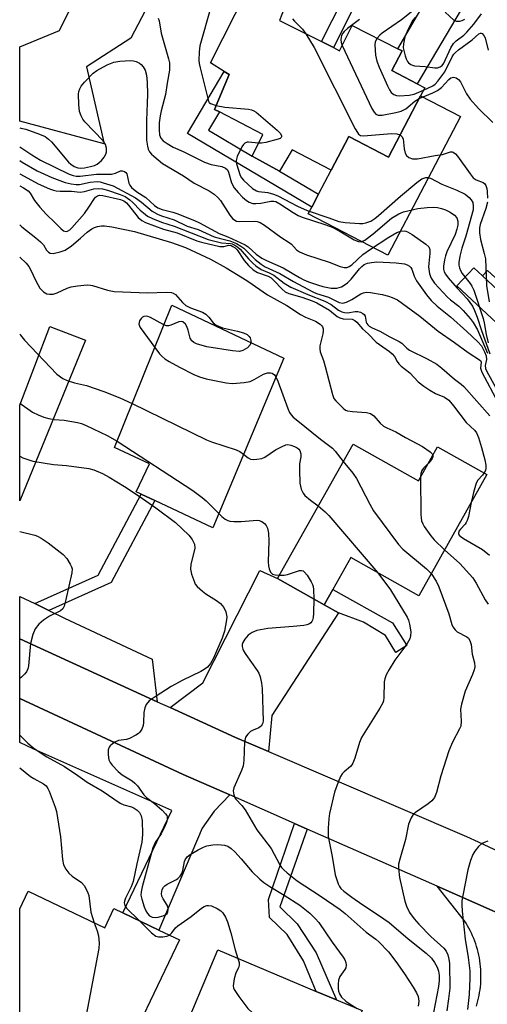
# Model space of a CAD drawing. Units: inches. Extents: x 1309759 to 1315759, y 481450 to 485450.
# Drawn here: x 1309759 to 1309887, y 481709 to 481980 of the extents above; entities that cross this region are included whole.
import ezdxf

# ---------------------------------------------------------------- set-up
doc = ezdxf.new("R2010")
doc.units = ezdxf.units.IN
doc.header["$MEASUREMENT"] = 0
for name, color, linetype in [('BLDG-Footprint', 5, 'Continuous'), ('CULTRL-Pad', 6, 'Continuous'), ('TRANS-Driveway', 251, 'Continuous'), ('TRANS-Non Street Sidewalk', 7, 'Continuous'), ('TRANS-Road', 130, 'Continuous'), ('Undefined', 1, 'Continuous')]:
    doc.layers.add(name, color=color, linetype=linetype)

msp = doc.modelspace()

# ---------------------------------------------------------------- linework, layer by layer
at = {"layer": 'BLDG-Footprint', "elevation": 251.69}
msp.add_lwpolyline([(1309831.32, 481983.45), (1309830.08, 481980.16), (1309841.61, 481974.34), (1309844.91, 481972.68), (1309846.6, 481971.83), (1309850.11, 481978.76), (1309862.65, 481972.35), (1309863.84, 481971.75), (1309861.01, 481966.35), (1309867.95, 481962.71), (1309870.06, 481961.61), (1309868.91, 481959.42), (1309860.05, 481942.5), (1309849.17, 481948.2), (1309844.28, 481938.85), (1309833.52, 481944.49), (1309830.06, 481938.66), (1309822.56, 481942.75), (1309825.44, 481948.72), (1309813.54, 481954.95), (1309812.2, 481955.65), (1309816.19, 481965.23), (1309814.86, 481966.07), (1309811.03, 481968.47), (1309821.22, 481988.73)], dxfattribs=at)
at = {"layer": 'BLDG-Footprint'}
for points, elevation in [([(1309831.25, 481887.1), (1309811.71, 481840.28), (1309795.7, 481847.83), (1309791.95, 481849.6), (1309790.58, 481850.25), (1309794.23, 481857.98), (1309784.65, 481862.49), (1309800.44, 481901.69)], 272.2), ([(1309850.32, 481863.38), (1309868.34, 481853.25), (1309873.63, 481862.67), (1309887.22, 481855.04), (1309868.42, 481821.58), (1309849.71, 481832.09), (1309844.79, 481823.33), (1309842.41, 481819.09), (1309829.51, 481826.33)], 271.43), ([(1309760.86, 481740.15), (1309781.96, 481730.06), (1309784.48, 481735.34), (1309786.95, 481734.16), (1309796.88, 481729.41), (1309802.53, 481726.7), (1309784.44, 481688.86), (1309760.49, 481700.31), (1309758.52, 481696.19), (1309758.52, 481735.26)], 279.77), ([(1309858.98, 481700.39), (1309851, 481681.45), (1309842.83, 481684.9), (1309842.35, 481683.77), (1309834.11, 481687.25), (1309833.07, 481684.79), (1309832.36, 481685.09), (1309820.3, 481690.17), (1309813.29, 481693.13), (1309802.12, 481697.84), (1309813.13, 481723.95), (1309840.21, 481712.53), (1309845.74, 481710.2), (1309852.8, 481707.22), (1309851.29, 481703.63)], 277.08)]:
    msp.add_lwpolyline(points, close=True, dxfattribs=dict(at, elevation=elevation))
at = {"layer": 'CULTRL-Pad'}
for points in [[(1309879.9, 481953.66), (1309859.88, 481915.42), (1309838, 481926.88), (1309838.94, 481928.67), (1309840.83, 481932.27), (1309844.28, 481938.85), (1309849.17, 481948.2), (1309860.05, 481942.5), (1309868.91, 481959.42)], [(1309886, 481909.73), (1309904.07, 481892.85), (1309899.42, 481887.87), (1309878.93, 481907.01), (1309883.58, 481911.99)], [(1309899.42, 481887.87), (1309904.07, 481892.85), (1309886, 481909.73), (1309887.39, 481911.22), (1309910.85, 481889.82), (1309911.19, 481890.19), (1309915.74, 481886.04), (1309917.41, 481884.51), (1309933.63, 481902.29), (1309938.19, 481898.14), (1309939.85, 481896.62), (1309935.86, 481892.24), (1309942.94, 481885.78), (1309938.88, 481879.36), (1309915.41, 481873.87), (1309909.53, 481879.24)]]:
    msp.add_lwpolyline(points, close=True, dxfattribs=at)
at = {"layer": 'TRANS-Driveway'}
for points in [[(1309827.25, 482044.35), (1309824.19, 482041.36), (1309822.46, 482038.93), (1309789.09, 481975.24), (1309776.9, 481967.34), (1309781.81, 481946.15), (1309758.54, 481952.41), (1309758.55, 481972.9), (1309769.51, 481977.35), (1309775.91, 481990.51), (1309780.05, 481997.38), (1309789.48, 481991.7), (1309799.18, 482007.8), (1309794.06, 482010.88), (1309812.57, 482041.59), (1309813.82, 482047.9), (1309813.62, 482051.91), (1309815.27, 482050.96)], [(1309908.9, 482000.11), (1309903.55, 481990.24), (1309891.6, 481996.72), (1309889.29, 481992.46), (1309883.99, 481989.81), (1309867.95, 481962.71), (1309861.01, 481966.35), (1309863.84, 481971.75), (1309862.65, 481972.35), (1309879.52, 482001.36), (1309856.8, 482013.67), (1309853.76, 482015.32), (1309859.85, 482026.34), (1309871.54, 482019.88)], [(1309776.63, 481892.06), (1309758.54, 481847.73), (1309758.54, 481874.11), (1309766.79, 481895.83)], [(1309842.41, 481819.09), (1309846.31, 481816.9), (1309828, 481788.53), (1309827.02, 481778.63), (1309817.94, 481782.53), (1309799.96, 481790.74), (1309808.92, 481797.55), (1309824.64, 481828.54), (1309829.51, 481826.33)], [(1309762.64, 481819.41), (1309766.51, 481817.53), (1309770.83, 481815.44), (1309795.01, 481804.09), (1309796.36, 481792.38), (1309781.98, 481798.95), (1309758.53, 481809.69), (1309758.53, 481821.39)], [(1309816.36, 481766.67), (1309812.09, 481762.16), (1309808.79, 481757.47), (1309796.88, 481729.41), (1309786.95, 481734.16), (1309800.44, 481762.37), (1309762.44, 481779.31), (1309758.53, 481781.12), (1309758.53, 481793.24), (1309803.56, 481772.32)]]:
    msp.add_lwpolyline(points, close=True, dxfattribs=at)
at = {"layer": 'TRANS-Non Street Sidewalk'}
for points in [[(1309856.8, 482013.67), (1309852.2, 482005.21), (1309850.42, 481999.3), (1309849.87, 481993.71), (1309850.8, 481984.35), (1309844.91, 481972.68), (1309841.61, 481974.34), (1309847.52, 481986.07), (1309846.59, 481995.44), (1309847.13, 482001.03), (1309848.92, 482006.94), (1309853.76, 482015.32)], [(1309840.83, 481932.27), (1309838.94, 481928.67), (1309804.72, 481948.98), (1309814.85, 481966.07), (1309816.19, 481965.23), (1309812.2, 481955.65), (1309813.54, 481954.95), (1309810.53, 481949.89), (1309822.56, 481942.75), (1309830.06, 481938.66)], [(1309766.51, 481817.53), (1309762.64, 481819.41), (1309780.09, 481827.25), (1309791.95, 481849.6), (1309795.7, 481847.83), (1309783.74, 481825.27)], [(1309846.31, 481816.9), (1309842.41, 481819.09), (1309844.79, 481823.33), (1309861.2, 481814.11), (1309865.11, 481807.9), (1309862.15, 481805.94), (1309859.24, 481810.61), (1309853.2, 481814.27)], [(1309837.65, 481757.28), (1309830.13, 481735.86), (1309834.95, 481731.13), (1309840.17, 481723.17), (1309845.74, 481710.2), (1309840.21, 481712.53), (1309836.7, 481720.9), (1309832.15, 481728.16), (1309827.33, 481732.89), (1309827, 481737.87), (1309834.16, 481758.82)]]:
    msp.add_lwpolyline(points, close=True, dxfattribs=at)
at = {"layer": 'TRANS-Road'}
msp.add_lwpolyline([(1309796.36, 481792.38), (1309799.96, 481790.74), (1309817.94, 481782.53), (1309827.02, 481778.63), (1309881.58, 481755.21), (1309884.76, 481753.73), (1309902.45, 481745.48), (1309906.32, 481743.67), (1309957.98, 481720.18), (1310016.25, 481692.55), (1310026.96, 481687.7), (1310022.11, 481674.83), (1310003.16, 481683.6), (1309970.56, 481698.68), (1309925.41, 481718.59), (1309873.48, 481741.49), (1309837.65, 481757.28), (1309834.16, 481758.82), (1309816.36, 481766.67), (1309803.56, 481772.32), (1309758.53, 481793.24), (1309758.53, 481809.69), (1309781.98, 481798.95)], close=True, dxfattribs=at)
msp.add_lwpolyline([(1309884.3, 481708.41), (1309884.52, 481709.15), (1309884.72, 481709.9), (1309884.9, 481710.65), (1309885.07, 481711.42), (1309885.2, 481712.19), (1309885.32, 481712.97), (1309885.42, 481713.75), (1309885.49, 481714.55), (1309885.54, 481715.34), (1309885.57, 481716.14), (1309885.57, 481716.94), (1309885.56, 481717.74), (1309885.52, 481718.55), (1309885.45, 481719.35), (1309885.36, 481720.15), (1309885.26, 481720.95), (1309885.12, 481721.74), (1309884.97, 481722.53), (1309884.79, 481723.31), (1309884.59, 481724.09), (1309884.37, 481724.86), (1309884.12, 481725.62), (1309883.86, 481726.37), (1309883.57, 481727.11), (1309883.27, 481727.84), (1309882.95, 481728.56), (1309882.6, 481729.26), (1309882.24, 481729.95), (1309881.87, 481730.63), (1309881.48, 481731.29), (1309881.07, 481731.94), (1309873.48, 481741.49), (1309925.41, 481718.59)], dxfattribs=at)
at = {"layer": 'Undefined'}
for points, elevation in [([(1309811.14, 481983.84), (1309808.16, 481973.2), (1309807.93, 481971.47), (1309807.88, 481969.14), (1309807.95, 481968.27), (1309808.19, 481967.11), (1309810.49, 481957.91), (1309810.69, 481957.53), (1309811.07, 481957.23), (1309812.64, 481956.7)], 254), ([(1309866.78, 481982.86), (1309863.71, 481980.37), (1309858.35, 481976.68), (1309857.7, 481976.11), (1309856.96, 481975.26)], 248), ([(1309867.52, 481981.04), (1309866.83, 481980.27), (1309865.52, 481977.75), (1309864.63, 481975.65), (1309864.19, 481973.76), (1309864.15, 481972.66), (1309864.65, 481970.42), (1309864.92, 481969.6), (1309865.3, 481968.87), (1309865.63, 481968.49), (1309866.24, 481968.03), (1309866.7, 481967.81), (1309867.26, 481967.67), (1309870.23, 481967.46), (1309872.82, 481967.11), (1309873.6, 481967.14), (1309874.3, 481967.34), (1309874.88, 481967.78), (1309875.32, 481968.36), (1309877.27, 481972.64), (1309878, 481973.82), (1309878.72, 481974.57), (1309880.83, 481976.15), (1309881.69, 481976.95), (1309883.64, 481979.16), (1309885.73, 481981.95)], 246), ([(1309875.74, 481982.42), (1309878.08, 481980.26), (1309878.76, 481979.98), (1309879.72, 481979.95), (1309880.42, 481980.17), (1309881.08, 481980.56)], 244), ([(1309796.62, 481980.77), (1309796.92, 481980.03), (1309797.52, 481976.67), (1309799.52, 481969.59), (1309799.75, 481968.45), (1309799.82, 481967.57), (1309799.75, 481966.46), (1309799.09, 481962.84), (1309798.71, 481959.74), (1309797.46, 481955.21), (1309797.2, 481953.91), (1309796.96, 481951.94), (1309796.89, 481949.95), (1309797, 481948.62), (1309797.35, 481947.75), (1309798.01, 481947.02), (1309799.09, 481946.23), (1309800.75, 481945.26), (1309803.56, 481944), (1309809.46, 481941.12), (1309811.21, 481940.48), (1309814.22, 481939.87), (1309815.22, 481939.43), (1309815.71, 481938.96), (1309816.05, 481938.35), (1309816.87, 481935.39), (1309817.62, 481934.02), (1309818.68, 481932.74), (1309819.92, 481931.48), (1309821, 481930.5), (1309821.7, 481930.06), (1309822.73, 481929.73), (1309823.54, 481929.68), (1309824.89, 481929.82), (1309827.72, 481930.38), (1309828.48, 481930.37), (1309829.02, 481930.24), (1309830.2, 481929.62), (1309833.82, 481927.23), (1309835.22, 481926.44), (1309836.35, 481925.98), (1309842.58, 481923.91), (1309844.54, 481923.17), (1309846.51, 481922.18), (1309850.66, 481919.73), (1309851.86, 481919.21), (1309852.59, 481919.17), (1309853.56, 481919.61), (1309855.87, 481921.39), (1309860.91, 481925.64), (1309862.92, 481926.87), (1309864.25, 481927.43), (1309868.15, 481928.31), (1309870.75, 481928.58), (1309872.47, 481928.66), (1309873.6, 481928.59), (1309874.71, 481928.34), (1309875.78, 481927.96), (1309877.06, 481927.28), (1309878.24, 481926.47), (1309878.89, 481925.71), (1309879.18, 481924.82), (1309879.16, 481923.73), (1309878.96, 481922.66), (1309878.46, 481921.14), (1309876.18, 481916.39), (1309875.75, 481915.3), (1309875.49, 481914.18), (1309875.27, 481912.47), (1309875.26, 481911.63), (1309875.42, 481910.9), (1309875.8, 481910.19), (1309876.51, 481909.26), (1309879.01, 481906.33), (1309881.74, 481903.41), (1309883.2, 481901.42), (1309883.8, 481900.18), (1309884.52, 481898.38), (1309885.61, 481894.98), (1309888.05, 481888.25)], 256), ([(1309833.62, 481980.64), (1309834.17, 481980), (1309836.42, 481977.79), (1309837.37, 481976.48)], 252), ([(1309852.1, 481980.46), (1309848.76, 481977.9), (1309847.87, 481977.13), (1309847.49, 481976.7), (1309847.15, 481975.98), (1309846.99, 481974.91), (1309847.04, 481974.09), (1309847.3, 481973.22)], 250), ([(1309837.37, 481976.48), (1309839.6, 481972.72), (1309850.95, 481950.27), (1309851.53, 481949.25), (1309851.87, 481948.83), (1309852.39, 481948.48), (1309853.19, 481948.36), (1309860.93, 481949.02), (1309862.41, 481948.94), (1309863.27, 481948.64)], 252), ([(1309869.71, 481960.94), (1309872.31, 481962.14), (1309872.97, 481962.64), (1309873.68, 481963.39), (1309875.62, 481966.03), (1309877.64, 481970.15), (1309878.09, 481970.88), (1309878.51, 481971.37), (1309879.38, 481972.11), (1309883.16, 481974.84), (1309884.98, 481976.45), (1309885.45, 481976.69), (1309885.61, 481976.7), (1309885.92, 481976.54), (1309886.34, 481976.02), (1309886.69, 481975.34), (1309887.58, 481971.98)], 248), ([(1309847.3, 481973.22), (1309855.53, 481955.93), (1309856.11, 481954.91), (1309856.64, 481954.36), (1309857.24, 481954.09), (1309858.35, 481954.09), (1309862.16, 481954.8), (1309863.59, 481955.16), (1309864.86, 481955.83), (1309867.34, 481957.94), (1309868.52, 481958.67)], 250), ([(1309856.96, 481975.26), (1309856.41, 481974.28), (1309856.31, 481973.48), (1309856.56, 481970.61), (1309856.86, 481968.91), (1309857.5, 481967.26), (1309859.84, 481962.11), (1309860.37, 481961.04), (1309860.84, 481960.33), (1309861.58, 481959.72), (1309862.27, 481959.48), (1309863.11, 481959.43), (1309865.78, 481959.53), (1309867.2, 481959.87), (1309869.71, 481960.94)], 248), ([(1309758.55, 481950.54), (1309758.82, 481950.49), (1309760.2, 481950.18), (1309763.97, 481948.86), (1309765.52, 481948.14), (1309766.45, 481947.47), (1309767.27, 481946.66), (1309771.96, 481941.11), (1309772.59, 481940.54), (1309773.51, 481939.92), (1309774.5, 481939.5), (1309775.22, 481939.44), (1309776.33, 481939.58), (1309778, 481939.93), (1309779.09, 481940.22), (1309779.81, 481940.52), (1309780.44, 481940.98), (1309781.03, 481941.58), (1309781.74, 481942.45), (1309782.25, 481943.33), (1309782.41, 481943.97), (1309782.4, 481944.94), (1309782.11, 481945.97), (1309781.54, 481946.97), (1309776.48, 481952.26), (1309775.95, 481952.93), (1309775.43, 481953.85), (1309775.02, 481955.08), (1309774.79, 481956.95), (1309774.74, 481959.83), (1309774.82, 481960.58), (1309775.04, 481961.31), (1309775.48, 481962.03), (1309776.39, 481963.15), (1309778.75, 481965.61), (1309779.8, 481966.39), (1309782.62, 481967.96), (1309784.47, 481968.64), (1309786.12, 481968.97), (1309789, 481969.11), (1309789.85, 481969.05), (1309790.6, 481968.86), (1309791.52, 481968.41), (1309791.93, 481968.05), (1309792.48, 481967.41), (1309793.06, 481966.46), (1309793.45, 481965.11), (1309793.61, 481963.06), (1309793.71, 481959.85), (1309793.67, 481957.32), (1309793.41, 481952.58), (1309793.48, 481947.18), (1309793.69, 481945.47), (1309793.94, 481944.7), (1309794.31, 481943.98), (1309794.82, 481943.32), (1309795.43, 481942.72), (1309797.87, 481940.74), (1309803.61, 481937.35), (1309806.6, 481935.29), (1309810.67, 481933.21), (1309812.05, 481932.31), (1309813.08, 481931.37), (1309813.79, 481930.56), (1309816.42, 481926.46), (1309817.12, 481925.59), (1309817.73, 481925.08), (1309818.21, 481924.87), (1309819, 481924.72), (1309823.11, 481924.81), (1309823.93, 481924.73), (1309824.76, 481924.48), (1309825.98, 481923.74), (1309830.45, 481920.47), (1309832.77, 481918.99), (1309833.39, 481918.47), (1309834.78, 481916.97), (1309835.6, 481916.34), (1309837.47, 481915.58), (1309843.75, 481913.53), (1309846.77, 481912.33), (1309847.9, 481912.06), (1309848.72, 481912.07), (1309849.3, 481912.32), (1309849.97, 481912.82), (1309853.05, 481915.63), (1309855.12, 481917.14), (1309860.17, 481920.4), (1309862.41, 481921.68), (1309863.45, 481922.09), (1309864.39, 481922.18), (1309864.85, 481922.11), (1309865.37, 481921.91), (1309866.59, 481921.16), (1309870.42, 481918.47), (1309871.19, 481917.72), (1309871.45, 481917.01), (1309871.46, 481915.93), (1309871.16, 481913.13), (1309871.15, 481912.28), (1309871.4, 481910.32), (1309871.83, 481909.1), (1309872.79, 481907.77), (1309876.36, 481903.91), (1309877.17, 481903.17), (1309879.45, 481901.41), (1309880.66, 481900.25), (1309882.62, 481898), (1309883.42, 481896.92), (1309884.58, 481894.87), (1309887.37, 481888.43)], 258), ([(1309868.52, 481958.67), (1309872.32, 481960.17), (1309873.6, 481960.83), (1309874.72, 481961.72), (1309876.69, 481963.87), (1309877.3, 481964.31), (1309878.03, 481964.51), (1309878.75, 481964.37), (1309879.38, 481963.93), (1309879.9, 481963.25), (1309881.57, 481959.92), (1309882.57, 481958.51), (1309884.89, 481955.92), (1309888.86, 481952.05)], 250), ([(1309812.64, 481956.7), (1309815.02, 481956.27), (1309821.49, 481955.67), (1309822.35, 481955.51), (1309822.99, 481955.29), (1309823.64, 481954.89), (1309824.32, 481954.36), (1309829.45, 481949.9), (1309830.26, 481949.1), (1309830.64, 481948.49), (1309830.64, 481948.09), (1309830.56, 481947.91), (1309830.22, 481947.62), (1309829.75, 481947.41), (1309826.29, 481946.51), (1309825.12, 481946.31), (1309824.27, 481946.3)], 254), ([(1309863.27, 481948.64), (1309863.8, 481948.21), (1309864.11, 481947.57), (1309864.42, 481944.75), (1309864.65, 481943.6), (1309865.04, 481942.91), (1309865.68, 481942.42), (1309866.71, 481942.03), (1309868.11, 481942.05), (1309872.96, 481942.93), (1309875, 481943.22), (1309877.17, 481943.91), (1309877.59, 481943.95), (1309877.95, 481943.86), (1309878.56, 481943.41), (1309879.11, 481942.77), (1309882.55, 481937.9), (1309883.44, 481936.8), (1309884.21, 481936.2), (1309886.16, 481935.53), (1309886.52, 481935.23), (1309886.92, 481934.63), (1309887.17, 481933.87), (1309887.29, 481933), (1309887.4, 481931.22)], 252), ([(1309824.27, 481946.3), (1309821.57, 481946.65), (1309821.13, 481946.62), (1309820.56, 481946.37), (1309820.19, 481946), (1309819.74, 481945.29), (1309818.45, 481942.62), (1309818.11, 481941.55), (1309818.19, 481940.61), (1309819.2, 481937.43), (1309819.6, 481936.74), (1309820.15, 481936.12), (1309822.68, 481933.86), (1309823.73, 481933.2), (1309824.33, 481933.03), (1309826.89, 481932.71), (1309828.4, 481932.31), (1309829.6, 481931.78), (1309835.06, 481929), (1309837.7, 481927.75), (1309843.62, 481925.78), (1309846.44, 481924.72), (1309848.12, 481924.45), (1309852.13, 481924.17), (1309853.01, 481924.21), (1309853.86, 481924.34), (1309855.19, 481924.85), (1309856.3, 481925.6), (1309857.33, 481926.44), (1309863.36, 481931.72), (1309867.93, 481935.52), (1309869.31, 481936.5), (1309870.37, 481936.88), (1309870.92, 481936.91), (1309871.69, 481936.71), (1309874.8, 481935.08), (1309878.96, 481933.4), (1309881.17, 481932.26), (1309882.31, 481931.39), (1309882.87, 481930.72), (1309883.28, 481929.98), (1309883.46, 481928.99), (1309883.41, 481927.96), (1309881.39, 481920.66), (1309880.3, 481917.36), (1309879.7, 481915.15), (1309879.46, 481913.47), (1309879.51, 481912.67), (1309879.67, 481911.93), (1309879.92, 481911.21), (1309880.35, 481910.44), (1309882.61, 481907.62), (1309883.08, 481906.89), (1309883.57, 481905.8), (1309886.19, 481897.97), (1309886.45, 481896.83), (1309886.95, 481893.63), (1309887.58, 481891.33)], 254), ([(1309758.55, 481945.33), (1309761.84, 481943.09), (1309764.26, 481941.65), (1309772.12, 481937.82), (1309773.23, 481937.4), (1309774.08, 481937.21), (1309775.17, 481937.2), (1309779.63, 481937.8), (1309783.76, 481937.79), (1309784.88, 481938.08), (1309786.25, 481938.68), (1309786.73, 481938.71), (1309787.41, 481938.54), (1309787.77, 481938.27), (1309787.99, 481937.88), (1309788.61, 481935.29), (1309788.85, 481934.78), (1309789.35, 481934.15), (1309790.82, 481932.89), (1309793.22, 481931.38), (1309795.63, 481929.2), (1309796.56, 481928.5), (1309797.73, 481928.02), (1309800.72, 481927.3), (1309801.8, 481926.97), (1309806.62, 481925.04), (1309808.02, 481924.37), (1309813.47, 481921.42), (1309815.83, 481920.49), (1309820.6, 481918.28), (1309821.48, 481917.73), (1309823.67, 481915.75), (1309825.19, 481914.67), (1309826.45, 481914.02), (1309831.05, 481911.99), (1309835.57, 481909.29), (1309836.75, 481908.67), (1309838.08, 481908.12), (1309840.58, 481907.24), (1309841.98, 481906.84), (1309844.26, 481906.41), (1309845.82, 481906.4), (1309847.14, 481906.77), (1309847.88, 481907.19), (1309848.8, 481907.87), (1309849.85, 481908.87), (1309852.12, 481911.67), (1309852.72, 481912.32), (1309853.43, 481912.85), (1309854.32, 481913.24), (1309855.45, 481913.48), (1309856.91, 481913.59), (1309862.18, 481913.31), (1309864.49, 481913.04), (1309865.24, 481912.79), (1309865.91, 481912.42), (1309866.27, 481912.07), (1309866.52, 481911.65), (1309867.16, 481909.64), (1309867.82, 481908.4), (1309870.57, 481904.57), (1309871.85, 481903.01), (1309873.46, 481901.4), (1309877.19, 481898.42), (1309881.69, 481894.42), (1309884.73, 481891.57), (1309885.67, 481890.48), (1309886.58, 481888.86), (1309887.01, 481887.69), (1309887.05, 481886.73), (1309886.75, 481885.04), (1309886.85, 481884.25), (1309887.1, 481883.56), (1309891.66, 481875.2)], 260), ([(1309758.55, 481941.54), (1309759.21, 481941.09), (1309763.33, 481938.7), (1309767.35, 481936.84), (1309771.01, 481935.54), (1309772.69, 481935.14), (1309774.03, 481934.97), (1309775.03, 481934.98), (1309777.92, 481935.57), (1309779.84, 481935.74), (1309780.67, 481935.64), (1309781.52, 481935.44), (1309784.25, 481934.53), (1309790.38, 481931.28), (1309792.03, 481930.07), (1309794.99, 481927.6), (1309796.49, 481926.75), (1309797.55, 481926.32), (1309801.06, 481925.19), (1309804.62, 481923.49), (1309807.66, 481922.51), (1309812.12, 481920.54), (1309813.47, 481920.13), (1309816.36, 481919.43), (1309818.22, 481918.67), (1309819.42, 481917.99), (1309820.27, 481917.39), (1309823.39, 481914.31), (1309824.99, 481913.02), (1309826.15, 481912.23), (1309830.13, 481910.44), (1309833.96, 481908.25), (1309839.21, 481905.39), (1309840.31, 481904.93), (1309843.58, 481903.89), (1309846.55, 481902.4), (1309847.5, 481902.22), (1309848.51, 481902.47), (1309849.98, 481903.2), (1309852.44, 481904.77), (1309853.19, 481905.08), (1309853.96, 481905.26), (1309855.12, 481905.21), (1309858.35, 481904.61), (1309860.08, 481904.2), (1309861.12, 481903.84), (1309862.54, 481903.12), (1309863.95, 481902.16), (1309868.71, 481898.61), (1309873.82, 481894.52), (1309878.28, 481891.42), (1309882.04, 481888.63), (1309885.39, 481886.4), (1309885.65, 481885.95), (1309885.48, 481884.32), (1309885.79, 481883.23), (1309890.28, 481874.77)], 262), ([(1309758.55, 481937.88), (1309761.74, 481936.1), (1309763.61, 481935.16), (1309766.77, 481933.77), (1309767.84, 481933.37), (1309768.6, 481933.19), (1309769.64, 481933.09), (1309772.78, 481933.13), (1309775.19, 481932.87), (1309776.34, 481933.05), (1309778.92, 481933.75), (1309780.31, 481933.88), (1309781.36, 481933.74), (1309782.67, 481933.41), (1309786.15, 481932.22), (1309787.53, 481931.6), (1309788.86, 481930.75), (1309789.7, 481930), (1309791.72, 481927.9), (1309792.58, 481927.12), (1309793.75, 481926.26), (1309795.08, 481925.6), (1309797.57, 481924.58), (1309801.04, 481923.48), (1309810.43, 481919.78), (1309814.1, 481918.89), (1309816.55, 481918.7), (1309817.06, 481918.56), (1309817.74, 481918.25), (1309818.6, 481917.68), (1309819.25, 481917.12), (1309821.51, 481914.43), (1309822.7, 481913.25), (1309823.57, 481912.51), (1309825.05, 481911.55), (1309827.23, 481910.6), (1309828.48, 481909.96), (1309831.36, 481907.76), (1309833.18, 481906.66), (1309837.9, 481904.6), (1309842.52, 481902.78), (1309844.27, 481901.86), (1309846.36, 481900.33), (1309847.27, 481899.84), (1309847.99, 481899.64), (1309848.78, 481899.6), (1309850.91, 481899.95), (1309851.68, 481899.98), (1309852.41, 481899.78), (1309853.06, 481899.41), (1309853.41, 481899.09), (1309853.66, 481898.67), (1309853.97, 481897.04), (1309854.13, 481896.61), (1309854.39, 481896.22), (1309854.75, 481895.9), (1309855.62, 481895.4), (1309857.75, 481894.52), (1309860.5, 481892.92), (1309863.04, 481891.67), (1309863.77, 481891.19), (1309865.12, 481889.81), (1309865.84, 481889.28), (1309870.72, 481886.88), (1309873.39, 481885.39), (1309874.83, 481884.31), (1309878.25, 481881.27), (1309880.1, 481879.92), (1309880.87, 481879.23), (1309887.99, 481871.19)], 264), ([(1309758.55, 481934.54), (1309759.61, 481934), (1309760.84, 481933.23), (1309761.42, 481932.58), (1309762.57, 481930.55), (1309764.03, 481928.69), (1309765.81, 481926.8), (1309768.27, 481924.42), (1309769.81, 481922.8), (1309770.61, 481922.16), (1309771.27, 481922), (1309771.68, 481922.1), (1309772.28, 481922.45), (1309772.87, 481922.97), (1309776.38, 481926.98), (1309777.6, 481928.69), (1309779.09, 481931.06), (1309779.43, 481931.42), (1309779.99, 481931.81), (1309780.53, 481931.98), (1309781.44, 481931.95), (1309786.27, 481930.82), (1309787.23, 481930.45), (1309787.97, 481929.91), (1309788.53, 481929.28), (1309791.15, 481925.82), (1309792.14, 481925), (1309793.19, 481924.49), (1309798.17, 481922.61), (1309801.86, 481921.61), (1309807.32, 481919.44), (1309808.63, 481919.01), (1309813.67, 481917.89), (1309814.75, 481917.86), (1309816.14, 481918.19), (1309816.73, 481918.1), (1309817.18, 481917.89), (1309817.83, 481917.45), (1309818.38, 481916.94), (1309820.32, 481913.96), (1309821.53, 481912.66), (1309822.82, 481911.44), (1309824.03, 481910.65), (1309826.91, 481909.66), (1309827.76, 481909.19), (1309828.61, 481908.42), (1309830.79, 481906.07), (1309831.65, 481905.39), (1309832.65, 481904.92), (1309836.2, 481903.87), (1309839.03, 481902.87), (1309840.32, 481902.32), (1309843.88, 481900.28), (1309845.99, 481898.58), (1309846.65, 481898.18), (1309847.59, 481897.94), (1309850.08, 481897.79), (1309850.83, 481897.5), (1309851.39, 481897), (1309852.98, 481895.18), (1309854.53, 481893.75), (1309856.71, 481891.51), (1309860.33, 481888.9), (1309861.14, 481888.23), (1309861.75, 481887.52), (1309862.47, 481886.12), (1309862.92, 481885.47), (1309863.57, 481884.89), (1309866.01, 481883.03), (1309868.3, 481880.53), (1309869.86, 481879.32), (1309871.5, 481878.21), (1309873.04, 481877.35), (1309875.52, 481876.3), (1309876.67, 481875.5), (1309878.02, 481873.93), (1309881.51, 481869.35), (1309883.91, 481867.09), (1309884.35, 481866.48), (1309884.88, 481865.19), (1309885.73, 481862.47), (1309886.66, 481859.04), (1309886.91, 481857.61), (1309886.93, 481856.76), (1309886.78, 481856.14), (1309886.45, 481855.47)], 266), ([(1309887.36, 481930.05), (1309886.91, 481928.36), (1309885.35, 481923.96), (1309885.2, 481922.97), (1309885.18, 481921.58), (1309885.42, 481919.78), (1309886.49, 481915.89), (1309886.79, 481914.49), (1309887.09, 481907.13), (1309887.85, 481902.59)], 252), ([(1309758.55, 481923.81), (1309759.12, 481923.25), (1309762.97, 481920.24), (1309764.27, 481919.11), (1309765.03, 481918.29), (1309765.94, 481916.84), (1309766.41, 481916.29), (1309766.95, 481915.97), (1309767.72, 481915.92), (1309769.68, 481916.35), (1309771.04, 481916.84), (1309772.74, 481918.03), (1309775.28, 481920.12), (1309777.11, 481921.76), (1309778.41, 481922.71), (1309779.11, 481923.09), (1309779.92, 481923.35), (1309781.04, 481923.55), (1309781.89, 481923.58), (1309783.9, 481923.28), (1309790.14, 481922.02), (1309800.34, 481918.99), (1309804.18, 481917.59), (1309811.04, 481914.36), (1309815.42, 481911.95), (1309819.87, 481909.25), (1309821.33, 481908.31), (1309826.77, 481904.52), (1309832.13, 481901.6), (1309835.82, 481899.07), (1309837.28, 481898.35), (1309839.97, 481897.3), (1309841.32, 481896.48), (1309841.67, 481896.12), (1309841.92, 481895.67), (1309842.06, 481895.17), (1309842.09, 481894.64), (1309841.97, 481893.82), (1309841.21, 481890.5), (1309841.18, 481889.63), (1309841.28, 481888.81), (1309842.17, 481886.41), (1309842.69, 481884.76), (1309844.65, 481877.04), (1309845.08, 481875.97), (1309845.57, 481875.29), (1309847.61, 481873.27), (1309848.29, 481872.78), (1309848.79, 481872.56), (1309850.2, 481872.33), (1309854.07, 481872.11), (1309855.15, 481871.83), (1309856.04, 481871.14), (1309857.82, 481869.15), (1309858.69, 481868.36), (1309859.65, 481867.83), (1309862.09, 481866.81), (1309864.77, 481865.16), (1309869.42, 481862.75), (1309871.58, 481861.29), (1309872.12, 481860.71), (1309872.3, 481860.31)], 268), ([(1309758.55, 481914.91), (1309760.28, 481913.28), (1309761.04, 481912.37), (1309761.51, 481911.51), (1309762.94, 481908.38), (1309764.09, 481906.38), (1309765.05, 481905.39), (1309765.97, 481904.84), (1309766.71, 481904.69), (1309767.75, 481904.73), (1309768.86, 481905.1), (1309771.6, 481906.35), (1309772.72, 481906.76), (1309774.47, 481907.04), (1309777.14, 481907.25), (1309778.02, 481907.22), (1309778.58, 481907.11), (1309782.66, 481905.78), (1309784.56, 481905.41), (1309793.68, 481905.11), (1309798.95, 481905.26), (1309800.3, 481905.18), (1309800.78, 481905.02), (1309801.4, 481904.62), (1309803.33, 481902.39), (1309804.3, 481901.58), (1309805.55, 481900.97), (1309808.83, 481899.74), (1309809.82, 481899.2), (1309810.61, 481898.4), (1309811.76, 481896.82), (1309812.59, 481896.18), (1309814.35, 481895.47), (1309818.47, 481894.55), (1309820.17, 481894.05), (1309821.21, 481893.58), (1309821.74, 481893.08), (1309821.98, 481892.64), (1309822.18, 481891.91), (1309822.2, 481891.38)], 270), ([(1309798.24, 481896.23), (1309794.51, 481898.27), (1309793.49, 481898.62), (1309792.75, 481898.56), (1309792.31, 481898.36), (1309791.95, 481898.03), (1309791.54, 481897.39), (1309791.39, 481896.91), (1309791.37, 481896.45), (1309791.49, 481896.01), (1309791.73, 481895.5), (1309795.74, 481890.03)], 270), ([(1309822.2, 481891.38), (1309822.01, 481890.72), (1309821.25, 481889.93), (1309820.02, 481889.15), (1309819.04, 481888.92), (1309817.09, 481889.07), (1309810.03, 481890.23), (1309807.24, 481891.01), (1309806.49, 481891.36), (1309805.91, 481891.82), (1309805.45, 481892.63), (1309804.94, 481894.82), (1309804.59, 481895.81), (1309804.19, 481896.46), (1309803.46, 481897.06), (1309803.03, 481897.2), (1309802.34, 481897.12), (1309800.18, 481896.18), (1309799.47, 481895.99), (1309798.97, 481896), (1309798.24, 481896.23)], 270), ([(1309758.54, 481893.77), (1309758.76, 481893.4), (1309759.81, 481892.05), (1309768.79, 481882.66), (1309770.36, 481881.5), (1309771.61, 481880.88), (1309773.59, 481880.28), (1309776.92, 481879.52), (1309781.73, 481877.88), (1309786.12, 481876.15), (1309789.5, 481874.53)], 272), ([(1309795.74, 481890.03), (1309797.06, 481888.28), (1309797.65, 481887.63), (1309798.51, 481886.93), (1309799.66, 481886.16), (1309802.5, 481884.58), (1309806.49, 481882.58), (1309808.05, 481881.93), (1309809.89, 481881.38), (1309815.39, 481880.26), (1309817.14, 481880.1), (1309820.33, 481880.36), (1309822.02, 481880.68), (1309823.09, 481881.18), (1309825.68, 481882.69), (1309826.78, 481883.03), (1309827.6, 481883.04), (1309828.08, 481882.9), (1309828.66, 481882.52), (1309829.09, 481881.94)], 270), ([(1309829.09, 481881.94), (1309829.64, 481880.72), (1309832.36, 481873.23), (1309832.84, 481872.14), (1309833.3, 481871.45), (1309833.84, 481870.83), (1309834.62, 481870.12), (1309841.33, 481864.73), (1309844.65, 481862.27), (1309845.43, 481861.46), (1309847.64, 481858.61)], 270), ([(1309758.54, 481874.71), (1309762.07, 481872.17), (1309763.58, 481871.42), (1309765.17, 481870.82), (1309766.53, 481870.4), (1309768, 481870.19), (1309770.75, 481869.98), (1309774.42, 481869.33), (1309775.5, 481869.05), (1309776.84, 481868.5), (1309782.64, 481865.76), (1309785.33, 481864.18)], 274), ([(1309789.5, 481874.53), (1309809.99, 481864.6), (1309811.38, 481864.05), (1309818.17, 481861.79), (1309819.15, 481861.33), (1309820.18, 481860.57)], 272), ([(1309785.33, 481864.18), (1309806.18, 481850.56), (1309808.8, 481848.63), (1309809.89, 481847.72), (1309813.36, 481844.23)], 274), ([(1309820.18, 481860.57), (1309821.44, 481859.59), (1309822.13, 481859.25), (1309822.94, 481859.14), (1309823.79, 481859.19), (1309825.21, 481859.44), (1309825.99, 481859.74), (1309829, 481861.82), (1309830.8, 481862.76), (1309831.85, 481863.17), (1309832.38, 481863.25), (1309833.17, 481863.12), (1309834.22, 481862.71), (1309834.96, 481862.31), (1309835.38, 481861.99), (1309835.68, 481861.61), (1309835.95, 481860.69), (1309835.93, 481859.9), (1309835.61, 481857.95), (1309835.58, 481856.19), (1309835.72, 481852.66), (1309835.83, 481851.8), (1309836.08, 481850.95), (1309836.56, 481849.89), (1309837.09, 481849.23), (1309838.63, 481847.93), (1309840.74, 481846.34)], 272), ([(1309758.54, 481860.08), (1309759.39, 481859.62), (1309761.04, 481859.03), (1309762.18, 481858.71), (1309767.79, 481857.79), (1309771.38, 481857.46), (1309777.55, 481856.63), (1309778.95, 481856.28), (1309781.32, 481855.27), (1309783.12, 481854.28), (1309787.42, 481851.71), (1309791.46, 481849.05), (1309795.98, 481845.86), (1309801.41, 481841.78), (1309805.08, 481838.25), (1309806.02, 481837.11), (1309806.43, 481836.36), (1309806.62, 481835.83), (1309806.72, 481834.66), (1309806.52, 481833.5), (1309805.69, 481830.31), (1309805.55, 481828.9), (1309805.83, 481827.49), (1309806.62, 481825.29), (1309806.89, 481824.79), (1309807.41, 481824.14), (1309808.85, 481822.8), (1309809.77, 481822.12), (1309812.74, 481820.31), (1309813.85, 481819.42), (1309814.77, 481818.38), (1309815.28, 481817.14), (1309815.54, 481815.81), (1309815.5, 481814.98), (1309814.89, 481811.84), (1309814.27, 481809.88), (1309812.76, 481806.29), (1309811.89, 481804.4), (1309811.04, 481802.95), (1309810.2, 481801.94), (1309809.36, 481801.25), (1309808.37, 481800.67), (1309803.41, 481798.34), (1309800.21, 481796.57), (1309795.86, 481793.75), (1309794.22, 481792.57), (1309793.38, 481791.62), (1309792.95, 481790.7), (1309792.71, 481789.36), (1309792.6, 481786.66), (1309792.49, 481785.78), (1309792.17, 481784.81), (1309791.63, 481783.96), (1309791.23, 481783.59), (1309790.53, 481783.12), (1309788.73, 481782.23), (1309787.93, 481781.99), (1309785.76, 481781.64), (1309784.74, 481781.18), (1309784.04, 481780.74), (1309783.42, 481780.23), (1309783.12, 481779.83), (1309782.91, 481779.09), (1309782.89, 481777.7), (1309783.09, 481776.33), (1309783.45, 481775.58), (1309783.99, 481774.9), (1309785.62, 481773.17), (1309786.71, 481772.19), (1309789.45, 481770.58), (1309790.25, 481769.95), (1309790.92, 481769.19), (1309792.72, 481766.68), (1309793.48, 481765.98), (1309795.64, 481764.35), (1309797.77, 481762.44), (1309798.72, 481761.43), (1309799, 481760.99), (1309799.12, 481760.62), (1309799.16, 481760.13), (1309799.05, 481759.37), (1309798.43, 481757.77), (1309797.52, 481755.97), (1309795.84, 481753.53), (1309795.17, 481752.05), (1309792.25, 481741.33), (1309791.95, 481739.93), (1309791.91, 481739.08), (1309792.13, 481737.98), (1309792.83, 481735.79), (1309793.27, 481734.73), (1309793.72, 481734.01), (1309794.29, 481733.39), (1309794.99, 481732.98), (1309795.8, 481732.87), (1309796.63, 481732.98), (1309798, 481733.35), (1309798.73, 481733.69), (1309799.11, 481734.03), (1309799.35, 481734.47), (1309799.43, 481734.96), (1309799.38, 481735.49), (1309799.09, 481736.27), (1309798.03, 481738.02), (1309797.66, 481738.77), (1309797.55, 481739.55), (1309797.73, 481740.57), (1309798.08, 481741.24), (1309798.45, 481741.6), (1309799.15, 481742.04), (1309801.67, 481743.34), (1309802.11, 481743.67), (1309802.69, 481744.31), (1309803.15, 481745.06), (1309803.47, 481745.86), (1309803.93, 481748.3), (1309804.08, 481748.8), (1309804.66, 481749.63), (1309805.49, 481750.28), (1309807.68, 481751.57), (1309809.1, 481752.32), (1309810.05, 481752.68), (1309811.67, 481752.95), (1309813.12, 481752.98), (1309814.88, 481752.84), (1309815.87, 481752.53), (1309816.78, 481751.95), (1309817.81, 481751.02), (1309819.52, 481749.1), (1309822.54, 481745.46), (1309824.66, 481743.41), (1309825.77, 481742.53), (1309827.39, 481741.43), (1309831.39, 481739.08), (1309835.63, 481736.28), (1309838.42, 481734.08), (1309839.9, 481732.6), (1309840.87, 481731.47), (1309844.57, 481726.06), (1309847.63, 481721.93), (1309848.06, 481721.24), (1309848.35, 481720.51), (1309848.48, 481719.77), (1309848.36, 481719.04), (1309848.1, 481718.56), (1309846.73, 481716.64), (1309846.3, 481715.6), (1309846.2, 481714.5), (1309846.23, 481713.37), (1309846.36, 481712.54), (1309846.61, 481711.84), (1309847.16, 481710.97), (1309848.3, 481709.83), (1309849.24, 481709.15), (1309851.49, 481707.78)], 276), ([(1309872.3, 481860.31), (1309872.33, 481859.87), (1309872.16, 481859.42), (1309871.69, 481858.77), (1309871.08, 481858.13)], 268), ([(1309847.64, 481858.61), (1309850.26, 481855.35), (1309851.27, 481853.94), (1309854.97, 481846.79), (1309855.99, 481844.98), (1309862.84, 481835.7), (1309864.01, 481834.4), (1309870.52, 481829), (1309871.84, 481827.67)], 270), ([(1309871.08, 481858.13), (1309869.72, 481856.73), (1309869.25, 481856.08), (1309868.98, 481855.31), (1309868.9, 481854.26)], 268), ([(1309868.9, 481854.26), (1309869, 481843.94), (1309869.05, 481843.05), (1309869.2, 481842.2), (1309869.53, 481841.44), (1309869.95, 481840.7), (1309871.72, 481838.11), (1309872.68, 481837.03), (1309875.54, 481834.25)], 268), ([(1309886.45, 481855.47), (1309886.01, 481854.86), (1309884.74, 481853.48), (1309884.22, 481852.58), (1309883.47, 481850.08), (1309882.87, 481847.31)], 266), ([(1309840.74, 481846.34), (1309842.66, 481844.73), (1309843.68, 481843.68), (1309857.13, 481827.92)], 272), ([(1309882.87, 481847.31), (1309882.09, 481843.41), (1309881.77, 481842.29), (1309881.53, 481841.77), (1309881.22, 481841.33), (1309879.89, 481839.94), (1309879.45, 481839.35), (1309879.35, 481838.72), (1309879.53, 481838.32), (1309880.08, 481837.8), (1309880.77, 481837.33), (1309886.02, 481834.29), (1309887.91, 481832.8)], 266), ([(1309813.36, 481844.23), (1309814.19, 481843.45), (1309815.11, 481842.73), (1309815.84, 481842.3), (1309816.36, 481842.13), (1309817.48, 481842.02), (1309819.51, 481842.05), (1309823.95, 481842.39), (1309824.48, 481842.32), (1309825.18, 481842.09), (1309825.97, 481841.53), (1309826.41, 481840.92), (1309826.74, 481840.22), (1309827.01, 481838.87), (1309827.1, 481836.59), (1309826.99, 481830.97), (1309827.08, 481829.81), (1309827.24, 481828.98), (1309827.64, 481828.05), (1309828.11, 481827.57), (1309828.84, 481827.32), (1309830.01, 481827.23)], 274), ([(1309875.54, 481834.25), (1309879.76, 481830.51), (1309883.28, 481826.56), (1309884.25, 481825.09), (1309886.75, 481820.49), (1309887.56, 481819.28)], 268), ([(1309830.01, 481827.23), (1309831.4, 481827.27), (1309832.26, 481827.41), (1309835.62, 481828.53), (1309836.12, 481828.57), (1309836.57, 481828.43), (1309836.96, 481828.11), (1309837.66, 481827.21), (1309838.81, 481825.46), (1309839.2, 481824.68), (1309839.37, 481824.14), (1309839.47, 481823.32), (1309839.49, 481820.73)], 274), ([(1309857.13, 481827.92), (1309860.62, 481823.23), (1309865.23, 481815.65), (1309865.6, 481814.86), (1309865.9, 481813.71), (1309866.22, 481811.65), (1309866.2, 481810.5), (1309865.94, 481809.71), (1309865.26, 481808.45), (1309864.33, 481807.11), (1309861.8, 481803.79), (1309860.27, 481801.25), (1309859.46, 481799.74), (1309859.09, 481798.72), (1309858.94, 481797.89), (1309858.79, 481793.5), (1309858.68, 481792.65), (1309858.52, 481792.1), (1309857.7, 481790.56), (1309852.63, 481782.49), (1309852.08, 481781.12), (1309850.79, 481776.83), (1309850.28, 481775.45), (1309850, 481774.96), (1309849.62, 481774.54), (1309847.84, 481773.04), (1309847.35, 481772.5), (1309846.91, 481771.78), (1309846.2, 481770.2), (1309845.2, 481767.47), (1309843.81, 481761.56), (1309843.64, 481760.12), (1309843.47, 481757.5), (1309843.47, 481755.2), (1309844.56, 481749.68), (1309845.42, 481744.69), (1309846.21, 481742.18), (1309846.59, 481741.41), (1309846.98, 481740.88), (1309847.78, 481740.13), (1309850.03, 481738.47), (1309853.04, 481736.37), (1309857.38, 481733.53), (1309860.31, 481731.47), (1309865.55, 481727.02), (1309870.48, 481723.04), (1309871.94, 481721.64), (1309872.81, 481720.5), (1309873.47, 481719.21), (1309873.86, 481718.13), (1309874.03, 481717), (1309874.06, 481715.55), (1309873.85, 481713.91), (1309872.48, 481706.68)], 272), ([(1309871.84, 481827.67), (1309873.19, 481825.57), (1309873.94, 481824.02), (1309876.74, 481816.61), (1309877.53, 481813.68), (1309877.83, 481812.97), (1309878.43, 481812.14), (1309879.05, 481811.63), (1309881.67, 481810.29), (1309882.09, 481809.92), (1309882.53, 481809.21), (1309882.82, 481808.12), (1309883.14, 481805.49), (1309883.78, 481803.08), (1309883.87, 481801.96), (1309883.71, 481801.16), (1309883.24, 481799.86), (1309881.19, 481795.27), (1309880.17, 481791.69), (1309879.96, 481790.3), (1309880.12, 481787), (1309879.98, 481785.62), (1309879.68, 481784.89), (1309877.72, 481781.18), (1309876.67, 481778.84), (1309874.55, 481771.92), (1309873.33, 481767.31), (1309872.72, 481765.98), (1309872.06, 481765.06), (1309870.99, 481764.19), (1309867.5, 481761.84), (1309866.9, 481761.29), (1309866.33, 481760.39), (1309865.62, 481758.62), (1309864.78, 481754.36), (1309863.18, 481749), (1309862.87, 481747.58), (1309862.82, 481746.46), (1309863.09, 481743.94), (1309864.61, 481737.38), (1309865.04, 481736.03), (1309865.87, 481734.3), (1309867.12, 481732.5), (1309868.44, 481731.01), (1309871.71, 481727.68), (1309875.35, 481724.45), (1309876, 481723.6), (1309876.46, 481722.56), (1309876.74, 481721.42), (1309876.86, 481720.25), (1309876.97, 481713.43), (1309876.66, 481710.46), (1309876.2, 481707.2)], 270), ([(1309839.49, 481820.73), (1309839.4, 481816.74), (1309839.31, 481815.6), (1309839.14, 481814.88), (1309838.95, 481814.44), (1309838.69, 481814.09), (1309838.36, 481813.82), (1309837.61, 481813.53), (1309836.75, 481813.38), (1309833.82, 481813.07), (1309826.82, 481812.53), (1309823.8, 481811.96), (1309822.53, 481811.45), (1309821.4, 481810.7), (1309820.48, 481809.62), (1309819.94, 481808.65), (1309819.82, 481808.15), (1309819.8, 481807.63), (1309819.95, 481806.87), (1309820.17, 481806.37), (1309820.77, 481805.43), (1309823.96, 481801.02), (1309824.37, 481800.28), (1309824.73, 481799.19), (1309825.1, 481797.48), (1309825.28, 481796.03), (1309825.55, 481787.03), (1309825.42, 481786.25), (1309825.03, 481785.63), (1309824.37, 481785.21), (1309822.79, 481784.57), (1309822.07, 481784.16), (1309821.31, 481783.47), (1309820.74, 481782.63), (1309820.58, 481782.12), (1309820.47, 481781.3), (1309820.29, 481776.14), (1309820.11, 481774.74), (1309819.63, 481773.38), (1309817.48, 481768.6), (1309817.33, 481767.77), (1309817.46, 481766.67), (1309817.75, 481765.9), (1309818.04, 481765.48), (1309819.72, 481763.72), (1309820.58, 481762.61), (1309823.86, 481757.07), (1309827.76, 481751.91), (1309830.2, 481747.38), (1309830.66, 481746.66), (1309831.23, 481745.99), (1309832.16, 481745.17), (1309834.96, 481743.03), (1309841.3, 481738.82), (1309846.78, 481735.05), (1309848.14, 481734), (1309853.98, 481728.86), (1309856.63, 481726.89), (1309857.44, 481726.19), (1309860.07, 481723.39), (1309862.09, 481720.8), (1309864.5, 481717.35), (1309866.91, 481713.64), (1309867.83, 481712.14), (1309868.25, 481711.11), (1309868.41, 481709.82), (1309868.28, 481708.48)], 274), ([(1309758.53, 481774.16), (1309761.52, 481771.8), (1309762.45, 481771.2), (1309765.03, 481769.78), (1309765.83, 481769.14), (1309766.27, 481768.49), (1309766.61, 481767.75), (1309768.33, 481763.26), (1309768.67, 481762.13), (1309769.77, 481755.08), (1309770.31, 481748.84), (1309770.61, 481747.43), (1309771.23, 481746.2), (1309772.03, 481745.11), (1309773.01, 481744.26), (1309775.51, 481742.5), (1309776.23, 481741.67), (1309776.96, 481740.47), (1309777.31, 481739.71), (1309777.55, 481738.91), (1309778.13, 481734.37), (1309779.06, 481731.45)], 280), ([(1309887.49, 481753.9), (1309886.45, 481753.54), (1309885.73, 481753.16), (1309884.92, 481752.46), (1309883.86, 481751.21), (1309883.3, 481750.26), (1309882.7, 481748.61), (1309881.97, 481746.06), (1309880.53, 481738.92), (1309880.33, 481737.52), (1309880.27, 481736.42), (1309880.38, 481734.65), (1309881.22, 481726.96), (1309882.08, 481721.89), (1309882.48, 481718.22), (1309882.48, 481716.15), (1309882.27, 481711.67), (1309881.82, 481707.51)], 268), ([(1309799.77, 481728.03), (1309800.42, 481728.66), (1309801.47, 481730.03), (1309802.1, 481730.62), (1309805.7, 481733.13), (1309808.55, 481735.48), (1309809.28, 481735.89), (1309810.03, 481736.17), (1309810.54, 481736.24), (1309811.34, 481736.08), (1309812.92, 481735.33), (1309813.9, 481734.7), (1309814.48, 481734.13), (1309815.2, 481733.02), (1309815.75, 481731.71), (1309816.71, 481728.69), (1309817.83, 481723.94), (1309818.62, 481721.63)], 278), ([(1309779.06, 481731.45), (1309779.85, 481729.22), (1309780.21, 481727.83), (1309780.37, 481725.81), (1309780.3, 481724.35), (1309776.19, 481702.57), (1309776.02, 481701.11), (1309776.01, 481697.96), (1309775.78, 481696.01), (1309775.57, 481695.22), (1309775.33, 481694.74), (1309774.41, 481693.66)], 280), ([(1309791.42, 481732.02), (1309794.86, 481728.63), (1309795.99, 481727.76), (1309796.77, 481727.52), (1309797.93, 481727.52), (1309799.06, 481727.7), (1309799.77, 481728.03)], 278), ([(1309818.62, 481721.63), (1309818.96, 481720.46), (1309818.97, 481719.71), (1309818.76, 481719.05), (1309818.03, 481717.67), (1309817.59, 481716.02), (1309817.32, 481714.07), (1309817.38, 481713.54), (1309817.56, 481713.03), (1309818.83, 481711.09), (1309821.33, 481707.82), (1309822.62, 481706.65), (1309826.93, 481703.16), (1309828.15, 481701.96), (1309828.83, 481700.68), (1309831.93, 481692.97), (1309832.16, 481691.86), (1309831.99, 481690.78), (1309830.95, 481687.79), (1309830.46, 481686.65), (1309830.11, 481686.04)], 278)]:
    msp.add_lwpolyline(points, dxfattribs=dict(at, elevation=elevation))
for points in [[(1309758.54, 481839.32, 278), (1309762.66, 481838.32, 278), (1309763.43, 481838.02, 278), (1309764.44, 481837.44, 278), (1309766.39, 481836.14, 278), (1309770.52, 481832.92, 278), (1309771.5, 481831.85, 278), (1309772.42, 481830.33, 278), (1309772.78, 481829.54, 278), (1309772.93, 481829, 278), (1309772.88, 481827.86, 278), (1309771.26, 481820.59, 278), (1309770.73, 481818.7, 278), (1309770.37, 481817.99, 278), (1309769.75, 481817.39, 278), (1309766.72, 481815.92, 278), (1309765.03, 481814.89, 278), (1309763.79, 481813.76, 278), (1309762.74, 481812.48, 278), (1309762.15, 481810.92, 278), (1309761.52, 481808.44, 278), (1309760.91, 481802.23, 278), (1309760.74, 481801.39, 278), (1309760.41, 481800.63, 278), (1309759.86, 481799.96, 278), (1309759.01, 481799.14, 278), (1309758.53, 481798.75, 278)], [(1309758.53, 481783.16, 278), (1309760.78, 481780.99, 278), (1309762.51, 481779.48, 278), (1309765.97, 481777.21, 278), (1309770.87, 481774.54, 278), (1309774.55, 481772.07, 278), (1309777.13, 481770.19, 278), (1309781.21, 481767.83, 278), (1309786.18, 481764.41, 278), (1309787.2, 481763.91, 278), (1309789.29, 481763.35, 278), (1309790.09, 481763.05, 278), (1309790.91, 481762.49, 278), (1309791.47, 481761.87, 278), (1309791.95, 481760.93, 278), (1309792.25, 481759.61, 278), (1309792.31, 481755.73, 278), (1309792.19, 481753.67, 278), (1309790.77, 481747.67, 278), (1309789.79, 481742.77, 278), (1309789.23, 481741.32, 278), (1309787.65, 481738.21, 278), (1309787.37, 481737.42, 278), (1309787.31, 481736.9, 278), (1309787.45, 481736.17, 278), (1309787.9, 481735.48, 278), (1309791.42, 481732.02, 278)]]:
    msp.add_polyline3d(points, dxfattribs=at)

doc.saveas('drawing.dxf')
